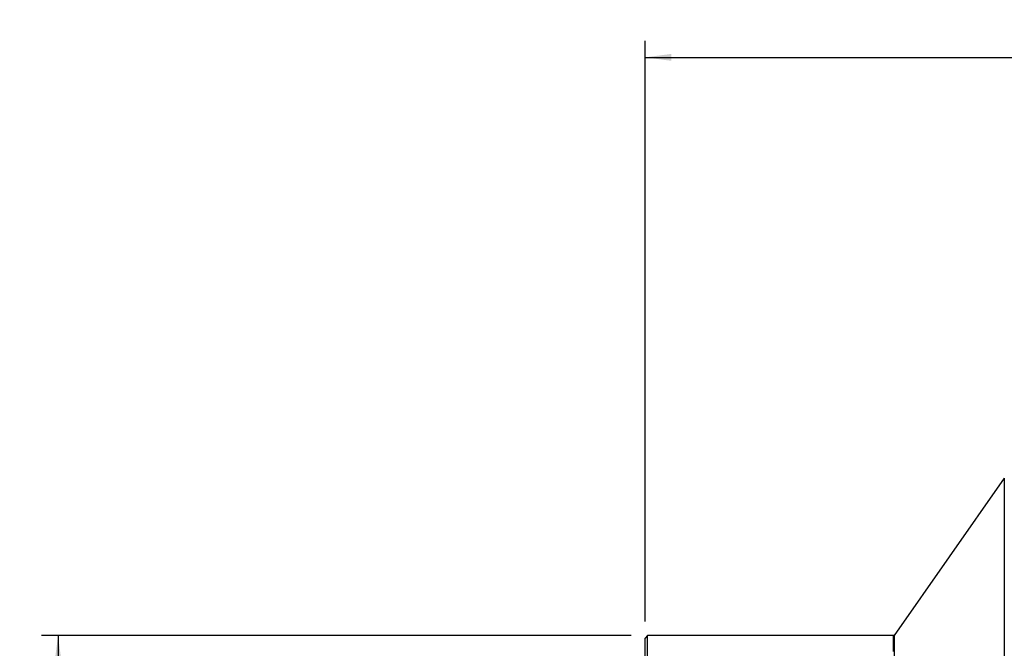
# Model space of a CAD drawing. Extents: x -76 to 165, y -112 to 114.
# Drawn here: x -76 to 43, y 38 to 114 of the extents above; entities that cross this region are included whole.
import ezdxf

# ---------------------------------------------------------------- set-up
doc = ezdxf.new("R2010")
doc.units = 0
doc.header["$MEASUREMENT"] = 0
doc.layers.get('0').update_dxf_attribs({"linetype": 'CONTINUOUS'})
for name, color, linetype in [('1', 4, 'CONTINUOUS'), ('2', 7, 'CONTINUOUS'), ('SK2', 7, 'CONTINUOUS')]:
    doc.layers.add(name, color=color, linetype=linetype)
doc.styles.add('SANDVIK_STYLE', font='simplex.shx', dxfattribs={"height": 3})
doc.styles.get("Standard").update_dxf_attribs({"font": 'simplex.shx'})
doc.dimstyles.new('SANDVIK_DIM', dxfattribs={"dimscale": 0, "dimtxt": 4.5, "dimasz": 4.57, "dimexe": 5, "dimexo": 0, "dimgap": 2.3, "dimtad": 1, "dimdsep": 46, "dimtxsty": 'SANDVIK_STYLE', "dimcen": 0.09, "dimclrd": 256, "dimclre": 256, "dimclrt": 256, "dimadec": 0, "dimazin": 0, "dimtfac": 1, "dimtofl": 0, "dimtmove": 2, "dimatfit": 3, "dimfxl": 1, "dimtolj": 1, "dimtzin": 0, "dimarcsym": 0})

# ---------------------------------------------------------------- blocks, each defined once
blk = doc.blocks.new('*D0')
for p, q in [((-1.999999, 40.000002), (-73.267381, 40.000002)), ((-71.267381, 40.000002), (-71.267381, -39.999998)), ((-1.999999, -39.999998), (-73.267381, -39.999998))]:
    blk.add_line(p, q)
for points in [[(-71.267381, 40.000002), (-70.849384, 36.825002), (-71.685377, 36.825002)], [(-71.267381, -39.999998), (-71.685377, -36.824998), (-70.849384, -36.824998)]]:
    blk.add_solid(points)
for s, p in [('80', (-72.767381, 1.618423)), ('%%c ', (-72.767381, -5.123682))]:
    blk.add_text(s, height=3, rotation=90).set_placement(p)
blk = doc.blocks.new('*D1')
blk.add_arc((121.7, 86.99997), 16, 270, 0)
for points in [[(137.7, 86.99997), (137.960554, 83.80819), (137.125582, 83.849511)], [(121.7, 70.99997), (124.850459, 71.574387), (124.89178, 70.739416)]]:
    blk.add_solid(points)
blk.add_text('90%%d', height=3, rotation=45).set_placement((130.039673, 74.833546))
blk = doc.blocks.new('*D2')
for p, q in [((-0.299999, 41.700002), (-0.299999, 111.885042)), ((121.7, 88.99997), (121.7, 111.885042)), ((-0.299999, 109.885042), (121.7, 109.885042))]:
    blk.add_line(p, q)
for points in [[(-0.299999, 109.885042), (2.875001, 110.303038), (2.875001, 109.467045)], [(121.7, 109.885042), (118.525, 109.467045), (118.525, 110.303038)]]:
    blk.add_solid(points)
blk.add_text('122', height=3).set_placement((58.221053, 111.385042))

msp = doc.modelspace()

# ---------------------------------------------------------------- linework, layer by layer
at = {"layer": '1'}
for p, q in [((43.130251, 59.030072), (29.800001, 39.992502)), ((43.130251, 59.030072), (43.130251, 37.032294)), ((0.000001, 40.000002), (-0.299999, 39.700002)), ((-0.299999, -39.699998), (-0.299999, 39.700002)), ((29.700001, 40.000002), (0.000001, 40.000002)), ((0.000001, -39.999998), (0.000001, 40.000002)), ((29.800001, 39.992502), (29.700001, 39.992502)), ((29.800001, 39.992502), (29.800001, -39.992498))]:
    msp.add_line(p, q, dxfattribs=at)
msp.add_polyline3d([(29.700001, 39.992503, 0), (29.700001, 39.953344, 0), (29.700001, 39.835991, 0), (29.700001, 39.640635, 0), (29.700001, 39.367685, 0), (29.700001, 39.017659, 0), (29.700001, 38.591249, 0), (29.700001, 38.089295, 0)], dxfattribs=at)

# ---------------------------------------------------------------- dimensions: what is measured, and where the dimension line sits
at = {"layer": '2'}
dim = msp.add_linear_dim(base=(121.7, 109.885042), p1=(-0.299999, 41.700002), p2=(121.7, 88.99997), text='122', dimstyle='SANDVIK_DIM', dxfattribs=at)
dim.commit()
dim.dimension.update_dxf_attribs({"geometry": '*D2', "text_midpoint": (58.221053, 111.385042)})
dim = msp.add_angular_dim_2l(base=(133.013708, 75.686261), line1=((-1.999999, 40.000002), (-1.999999, -39.999998)), line2=((137.7, 86.99997), (137.7, 86.99997)), text='90%%d', dimstyle='SANDVIK_DIM', dxfattribs=at)
dim.commit()
dim.dimension.update_dxf_attribs({"geometry": '*D1', "text_midpoint": (130.039673, 74.833546)})
at = {"layer": 'SK2'}
dim = msp.add_linear_dim(base=(-71.267381, -39.999998), p1=(-1.999999, 40.000002), p2=(-1.999999, -39.999998), angle=90, text='80', dimstyle='SANDVIK_DIM', dxfattribs=at)
dim.commit()
dim.dimension.update_dxf_attribs({"geometry": '*D0', "text_midpoint": (-72.767381, 1.618423)})

doc.saveas('drawing.dxf')
